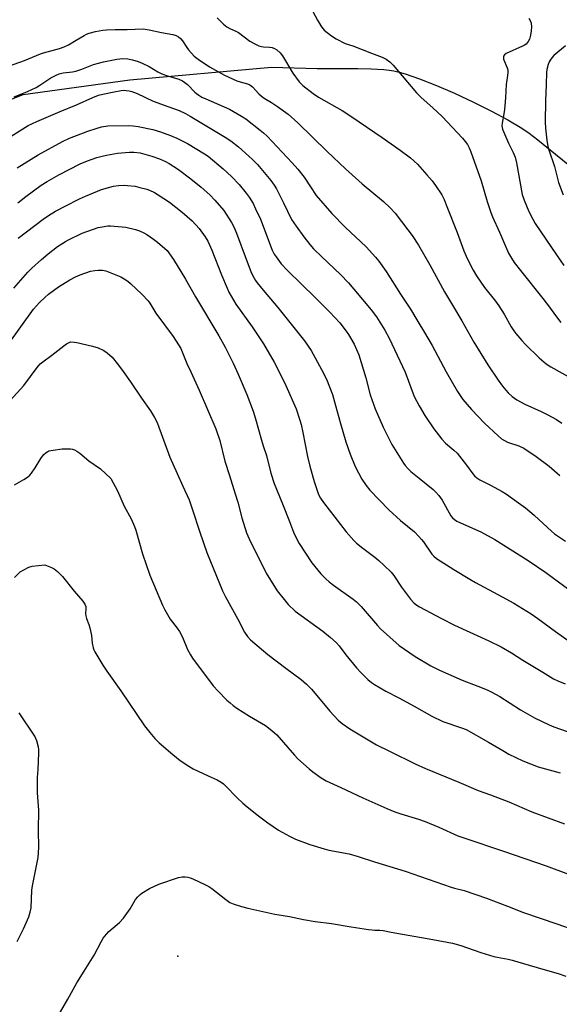
# Model space of a CAD drawing. Units: inches. Extents: x 1195772 to 1201772, y 565457 to 569457.
# Drawn here: x 1197372 to 1197590, y 566107 to 566506 of the extents above; entities that cross this region are included whole.
import ezdxf

# ---------------------------------------------------------------- set-up
doc = ezdxf.new("R2010")
doc.units = ezdxf.units.IN
doc.header["$MEASUREMENT"] = 0
for name, color, linetype in [('ELEV-Spot Elevation', 7, 'Continuous'), ('NTRL-Farm Land', 3, 'Continuous'), ('Undefined', 1, 'Continuous')]:
    doc.layers.add(name, color=color, linetype=linetype)

msp = doc.modelspace()

# ---------------------------------------------------------------- linework, layer by layer
at = {"layer": 'ELEV-Spot Elevation'}
msp.add_point((1197435.56, 566126.84, 438.81), dxfattribs=at)
at = {"layer": 'NTRL-Farm Land'}
msp.add_lwpolyline([(1197326.57, 566457.43), (1197372.98, 566475.71), (1197416.18, 566481.74), (1197473.55, 566486.83), (1197491.98, 566486.27), (1197508.5, 566486.28), (1197513.91, 566486.2), (1197519.09, 566485.9), (1197521.24, 566485.64), (1197523.07, 566485.31), (1197525.23, 566484.8), (1197527.71, 566484.09), (1197533.54, 566482.12), (1197540.37, 566479.46), (1197547.73, 566476.3), (1197555.42, 566472.72), (1197562.74, 566469.04), (1197569.36, 566465.44), (1197574.96, 566462.08), (1197577.92, 566460.06), (1197581.44, 566457.41), (1197593.56, 566447.59)], dxfattribs=at)
at = {"layer": 'Undefined'}
for points, elevation in [([(1197577.86, 566506.64), (1197578.41, 566505.7), (1197578.77, 566504.67), (1197578.89, 566503.23), (1197578.82, 566501.49), (1197578.53, 566499.83), (1197578.02, 566498.2), (1197577.54, 566497.18), (1197576.75, 566496.2), (1197576.08, 566495.72), (1197575.3, 566495.31), (1197568.61, 566492.34), (1197567.98, 566491.89), (1197567.59, 566491.27), (1197567.5, 566490.78), (1197567.59, 566490.12), (1197569.07, 566486.57), (1197569.24, 566485.75), (1197569.31, 566484.63), (1197569.2, 566483.48), (1197568.62, 566479.78), (1197568.38, 566474.39), (1197567.92, 566469.69), (1197567.7, 566467.94), (1197567.02, 566464.21), (1197566.94, 566463.07), (1197567.21, 566461.7), (1197567.91, 566459.81), (1197569.6, 566456.08), (1197571.51, 566452.23), (1197572.24, 566450.36), (1197572.78, 566448.05), (1197575.18, 566435.3), (1197575.9, 566433.03), (1197577.81, 566428.32), (1197579.39, 566425.28), (1197580.44, 566423.54), (1197589.02, 566410.78), (1197592.01, 566406.51)], 410), ([(1197592.64, 566495.42), (1197587.91, 566491.53), (1197587.13, 566490.67), (1197586.44, 566489.72), (1197586, 566488.96), (1197585.61, 566487.87), (1197585.12, 566485.89), (1197584.95, 566484.74), (1197584.87, 566479.76), (1197584.54, 566473.15), (1197584.44, 566464.72), (1197584.58, 566462.11), (1197585.09, 566457.27), (1197585.51, 566454.7), (1197585.87, 566453.32), (1197588.21, 566446.62), (1197589.82, 566440.11), (1197591.7, 566435.14)], 408), ([(1197369.24, 566474.86), (1197374.64, 566477.01), (1197378.16, 566478.56), (1197379.68, 566479.5), (1197384.06, 566482.55), (1197385.95, 566483.52), (1197387.48, 566484.12), (1197389.14, 566484.5), (1197392.84, 566484.98), (1197394.24, 566485.25), (1197396.7, 566486.06), (1197400.09, 566487.41), (1197401.46, 566487.87), (1197405.47, 566488.95), (1197410.83, 566490.1), (1197413.25, 566490.33), (1197415.27, 566490.17), (1197417.27, 566489.82), (1197419.54, 566489.08), (1197421.16, 566488.42), (1197423.96, 566487.08), (1197427.45, 566485.01), (1197429.15, 566484.18), (1197431.34, 566483.37), (1197435.98, 566481.92), (1197437.53, 566481.27), (1197438.45, 566480.66), (1197439.52, 566479.79), (1197442.49, 566476.71), (1197443.14, 566476.14), (1197444.09, 566475.47), (1197445.36, 566474.72), (1197446.94, 566473.96), (1197456.53, 566469.79), (1197461.42, 566467.03), (1197463.13, 566465.86), (1197468.97, 566461.3), (1197470.31, 566460.18), (1197471.74, 566458.84), (1197481.96, 566448.07), (1197484.27, 566445.52), (1197486.72, 566442.28), (1197489.28, 566438.31), (1197491.64, 566434.9), (1197497.97, 566427.56), (1197503.43, 566421.98), (1197511.91, 566414.02), (1197515.66, 566409.92), (1197516.97, 566408.34), (1197520, 566404.03), (1197525.77, 566394.88), (1197529.86, 566388.82), (1197532.79, 566383.79), (1197535.59, 566379.32), (1197538.67, 566374.18), (1197544.33, 566363.44), (1197548.92, 566355.46), (1197551.13, 566352.29), (1197554.56, 566348.25), (1197559.9, 566342.72), (1197565.33, 566337.54), (1197566.68, 566336.39), (1197567.89, 566335.62), (1197569.16, 566334.97), (1197573.74, 566333.43), (1197575.73, 566332.52), (1197580.81, 566329.17), (1197586, 566325.26), (1197590.33, 566321.47)], 418), ([(1197368.09, 566458.91), (1197374.94, 566463.15), (1197378.4, 566464.88), (1197387.86, 566468.93), (1197394.49, 566471.62), (1197401.09, 566474.57), (1197403.45, 566475.44), (1197405.14, 566475.88), (1197409.81, 566476.9), (1197412.66, 566477.37), (1197413.79, 566477.46), (1197414.66, 566477.43), (1197415.81, 566477.3), (1197416.92, 566477.03), (1197419.06, 566476.22), (1197425.61, 566473.03), (1197431.93, 566470.82), (1197436.17, 566469.22), (1197438.72, 566468.02), (1197440.57, 566467.02), (1197454.77, 566458.53), (1197457.09, 566457), (1197460.14, 566454.56), (1197464.4, 566450.86), (1197465.87, 566449.46), (1197467.82, 566447.42), (1197473.28, 566440.93), (1197474.64, 566439.08), (1197475.51, 566437.56), (1197478.39, 566431.96), (1197481.67, 566425.17), (1197483.48, 566422.44), (1197486.6, 566418.12), (1197489.1, 566414.97), (1197490.61, 566413.27), (1197493.99, 566409.97), (1197501.55, 566402.82), (1197504.77, 566399.46), (1197506.89, 566397), (1197513.88, 566388.55), (1197516.02, 566385.74), (1197519.45, 566380.3), (1197521.18, 566377.06), (1197527.7, 566363.27), (1197531.41, 566353.49), (1197533.42, 566349.67), (1197535.73, 566345.76), (1197539.37, 566340.33), (1197542.58, 566336.23), (1197544.09, 566334.62), (1197547.44, 566331.77), (1197548.77, 566330.46), (1197552.54, 566325.65), (1197555.09, 566322.17), (1197555.86, 566321.31), (1197556.72, 566320.54), (1197557.95, 566319.74), (1197562.23, 566317.59), (1197567.07, 566315.03), (1197568.71, 566313.96), (1197573.69, 566310.43), (1197576.47, 566308.4), (1197579.97, 566305.42), (1197581.91, 566303.7), (1197586.99, 566298.88), (1197588.19, 566297.87), (1197592.7, 566294.84)], 420), ([(1197370.86, 566417.56), (1197380.96, 566425.25), (1197383.12, 566426.73), (1197386.08, 566428.55), (1197389.97, 566430.6), (1197395.8, 566433.5), (1197398.2, 566434.59), (1197404.65, 566437.31), (1197409.48, 566438.66), (1197411.48, 566438.92), (1197413.79, 566439.05), (1197415.2, 566438.96), (1197418.29, 566438.59), (1197420.24, 566438.16), (1197422.99, 566437.41), (1197424.06, 566437), (1197426.16, 566436.04), (1197427.65, 566435.17), (1197432.18, 566432.13), (1197437.28, 566428.17), (1197441.39, 566424.6), (1197444.28, 566421.56), (1197446.72, 566418.06), (1197447.71, 566416.35), (1197448.33, 566415.09), (1197449.35, 566412.75), (1197453.24, 566402.69), (1197455.53, 566397.28), (1197456.29, 566395.7), (1197459.13, 566390.92), (1197465.64, 566381.74), (1197468.96, 566376.88), (1197470.33, 566374.73), (1197474.64, 566367.35), (1197477.1, 566362.6), (1197479.32, 566357.9), (1197483.49, 566348.54), (1197485.06, 566343.84), (1197485.52, 566342.19), (1197486.26, 566338.88), (1197488.14, 566329.21), (1197489.08, 566325.22), (1197490.88, 566319.04), (1197492.03, 566315.42), (1197492.65, 566313.75), (1197493.41, 566312.24), (1197494.56, 566310.56), (1197503.78, 566298.66), (1197506.89, 566295.12), (1197507.97, 566294.11), (1197510.53, 566292.05), (1197515.43, 566288.38), (1197517.04, 566287.08), (1197519.25, 566285.07), (1197522.01, 566282.34), (1197523.08, 566280.96), (1197526.18, 566276.31), (1197529.84, 566271.43), (1197531.16, 566269.97), (1197532.08, 566269.27), (1197533.55, 566268.35), (1197542.38, 566263.6), (1197547.76, 566260.8), (1197561.54, 566254.57), (1197566.64, 566252.05), (1197570.73, 566249.67), (1197575.36, 566246.71), (1197583.51, 566241.83), (1197587.79, 566239.15), (1197589.52, 566238.26), (1197592.5, 566237.11)], 426), ([(1197369.17, 566397.38), (1197374.86, 566403.78), (1197376.49, 566405.39), (1197380.38, 566408.96), (1197383, 566411.24), (1197386.86, 566414.15), (1197390.03, 566416.18), (1197391.29, 566416.9), (1197396.79, 566419.61), (1197403.24, 566421.91), (1197404.93, 566422.24), (1197407.2, 566422.53), (1197408.36, 566422.58), (1197409.83, 566422.5), (1197413.09, 566422.22), (1197414.53, 566422), (1197418.43, 566421.1), (1197420.03, 566420.55), (1197421.79, 566419.73), (1197423.03, 566419.04), (1197425.75, 566417.2), (1197427.4, 566415.94), (1197431.23, 566412.59), (1197433.89, 566408.98), (1197438.7, 566400.92), (1197442.74, 566393.89), (1197452.23, 566378.03), (1197454.81, 566373.4), (1197456.04, 566371.01), (1197458.01, 566366.99), (1197460.01, 566362.55), (1197463.58, 566354.25), (1197466.13, 566347.56), (1197467.07, 566344.43), (1197469.44, 566335.74), (1197470.13, 566333.55), (1197471.55, 566329.53), (1197473.22, 566322.37), (1197474.56, 566318.17), (1197478, 566309.96), (1197480.84, 566302.82), (1197482.43, 566298.58), (1197483.49, 566296.19), (1197484.74, 566293.89), (1197489.86, 566286.07), (1197493.52, 566281.61), (1197495.55, 566279.58), (1197496.85, 566278.47), (1197498.67, 566277.08), (1197506.62, 566271.35), (1197508.02, 566270.26), (1197509.89, 566268.4), (1197516.47, 566260.67), (1197517.75, 566259.35), (1197525.33, 566252.64), (1197531.76, 566248.16), (1197538.13, 566244.4), (1197541.65, 566242.64), (1197550.83, 566238.55), (1197557.21, 566236.16), (1197560.95, 566234.63), (1197562.53, 566233.89), (1197566.09, 566231.96), (1197574.43, 566226.64), (1197580.17, 566223.34), (1197586.04, 566220.55), (1197587.93, 566219.73), (1197593.39, 566217.74)], 428), ([(1197366.77, 566374.57), (1197377.16, 566388.81), (1197379.47, 566391.5), (1197381.67, 566393.62), (1197383.21, 566394.89), (1197387.2, 566397.89), (1197391.77, 566400.77), (1197394.1, 566401.94), (1197395.95, 566402.76), (1197400.25, 566404.18), (1197401.94, 566404.53), (1197403.35, 566404.69), (1197405.01, 566404.61), (1197406.38, 566404.37), (1197407.77, 566403.87), (1197412.43, 566401.95), (1197413.88, 566401.15), (1197415.31, 566400.14), (1197416.43, 566399.2), (1197421.18, 566394.79), (1197423.55, 566392.19), (1197424.24, 566391.24), (1197426.63, 566387.16), (1197433.71, 566377.82), (1197435.92, 566374.41), (1197436.78, 566372.89), (1197439.29, 566366.83), (1197440.89, 566363.45), (1197444.25, 566356), (1197450.92, 566340.31), (1197452.58, 566335.6), (1197454.66, 566327.34), (1197456.48, 566321.41), (1197458.87, 566314.05), (1197459.85, 566310.7), (1197461.53, 566304.36), (1197463.36, 566298.27), (1197464.43, 566295.89), (1197471.43, 566281.86), (1197475.82, 566274.83), (1197478.65, 566271.2), (1197480.32, 566269.22), (1197483.15, 566266.58), (1197494.33, 566258.41), (1197497.42, 566255.91), (1197499.8, 566253.8), (1197500.98, 566252.54), (1197503.69, 566248.84), (1197508.04, 566243.63), (1197509.8, 566241.72), (1197512.63, 566238.92), (1197514.11, 566237.7), (1197515.27, 566236.89), (1197519.84, 566234.16), (1197525.15, 566231.41), (1197531.33, 566228.07), (1197538.45, 566223.97), (1197542.96, 566221.89), (1197550.54, 566219.35), (1197552.37, 566218.59), (1197561.51, 566213.52), (1197567.26, 566210.05), (1197569.69, 566208.66), (1197575.36, 566205.9), (1197581.64, 566203.55), (1197590.54, 566201.1)], 430), ([(1197367.7, 566351.83), (1197373.12, 566357.99), (1197378.56, 566365.21), (1197379.83, 566366.68), (1197380.88, 566367.57), (1197384.59, 566370.27), (1197389.34, 566374.03), (1197390.49, 566374.75), (1197392.07, 566375.57), (1197393.56, 566375.53), (1197394.69, 566375.39), (1197401, 566373.81), (1197403.24, 566373.15), (1197405.55, 566372.1), (1197406.97, 566371.13), (1197408.92, 566369.39), (1197411.53, 566366.2), (1197413.5, 566363.61), (1197416.39, 566359.45), (1197420.83, 566352.82), (1197424.5, 566347.69), (1197426.11, 566344.95), (1197427.19, 566342.91), (1197427.94, 566341.03), (1197430.3, 566334.4), (1197432.41, 566328.89), (1197435.25, 566322.23), (1197437.67, 566317.21), (1197440.13, 566311.63), (1197441.42, 566308.02), (1197444.49, 566298.47), (1197447.35, 566290.24), (1197453.74, 566274.76), (1197454.85, 566272.38), (1197459.94, 566263.27), (1197462.64, 566257.97), (1197463.83, 566256.28), (1197465.01, 566254.97), (1197472, 566249.03), (1197479.29, 566243.49), (1197485.61, 566238.86), (1197487.78, 566237), (1197489.76, 566234.89), (1197493.94, 566229.97), (1197497.15, 566226.03), (1197500.55, 566222.41), (1197502.16, 566221.11), (1197505.27, 566218.82), (1197514.03, 566213.57), (1197516.09, 566212.45), (1197521.29, 566209.81), (1197531.78, 566204.67), (1197535.99, 566202.82), (1197549.42, 566197.29), (1197557.3, 566193.9), (1197562.33, 566192.19), (1197569.74, 566189.32), (1197578.99, 566185.32), (1197592.3, 566180.47)], 432), ([(1197369.36, 566317.72), (1197373.2, 566319.81), (1197374.65, 566320.85), (1197375.56, 566321.62), (1197376.32, 566322.47), (1197377.84, 566324.57), (1197380.11, 566328.39), (1197380.77, 566329.37), (1197381.34, 566329.99), (1197382.19, 566330.73), (1197382.87, 566331.2), (1197383.37, 566331.43), (1197385.01, 566331.79), (1197388.7, 566332.22), (1197392.12, 566332.24), (1197392.94, 566332.11), (1197393.7, 566331.83), (1197394.68, 566331.31), (1197395.85, 566330.57), (1197399.54, 566327.45), (1197404.26, 566324.18), (1197408.41, 566320.26), (1197411.17, 566315.2), (1197413.84, 566309.1), (1197416.61, 566303.96), (1197418.06, 566300.78), (1197418.55, 566299.4), (1197421.32, 566289.77), (1197424.2, 566281.16), (1197429.38, 566269), (1197430.28, 566267.14), (1197432.47, 566263.31), (1197435.29, 566259.68), (1197436.21, 566258.27), (1197437.43, 566255.97), (1197439.54, 566251.08), (1197440.72, 566248.79), (1197441.48, 566247.56), (1197449.94, 566236.31), (1197451.89, 566234.15), (1197455.45, 566230.54), (1197456.73, 566229.35), (1197458.06, 566228.28), (1197459.5, 566227.31), (1197464.64, 566224.07), (1197471.06, 566220.18), (1197473.67, 566218.19), (1197474.82, 566217.23), (1197475.64, 566216.4), (1197482.83, 566208.16), (1197484.26, 566206.71), (1197488.75, 566202.75), (1197490.28, 566201.5), (1197493.73, 566198.99), (1197495.63, 566197.89), (1197501.59, 566195.15), (1197510.5, 566190.9), (1197520.31, 566186.58), (1197523.53, 566185.29), (1197526, 566184.42), (1197533.12, 566182.26), (1197535.87, 566181.33), (1197541.28, 566179.11), (1197549.11, 566175.62), (1197551.5, 566174.69), (1197567.6, 566169.3), (1197584.77, 566163.38), (1197593.94, 566159.99)], 434), ([(1197369.45, 566280.22), (1197371.71, 566282.41), (1197373.15, 566283.34), (1197375.19, 566284.36), (1197376.58, 566284.75), (1197381.65, 566285.31), (1197384.39, 566284.26), (1197385.42, 566283.73), (1197386.77, 566282.64), (1197388.86, 566280.61), (1197393.55, 566274.66), (1197397.05, 566270.61), (1197397.86, 566269.43), (1197398.3, 566268.43), (1197398.37, 566267.65), (1197398.2, 566265.48), (1197398.27, 566264.7), (1197398.61, 566263.61), (1197399.56, 566261.17), (1197399.95, 566259.76), (1197400.57, 566256.62), (1197400.89, 566253.58), (1197401.26, 566251.67), (1197401.58, 566250.87), (1197402, 566250.09), (1197405.25, 566244.72), (1197406.84, 566242.27), (1197412.43, 566234.34), (1197422.14, 566220.11), (1197424.2, 566217.37), (1197426.2, 566214.98), (1197428.06, 566213.18), (1197433.59, 566208.43), (1197436.54, 566206.06), (1197440.04, 566203.77), (1197441.83, 566202.7), (1197447.93, 566199.8), (1197451.55, 566198.23), (1197453.21, 566197.25), (1197454.1, 566196.59), (1197454.96, 566195.82), (1197459.68, 566190.96), (1197461.96, 566188.82), (1197463.71, 566187.31), (1197468.34, 566183.59), (1197472.04, 566180.81), (1197476.43, 566177.89), (1197480.84, 566175.42), (1197483.22, 566174.21), (1197489.04, 566171.99), (1197494.83, 566170.23), (1197496.72, 566169.79), (1197505.06, 566168.23), (1197508.7, 566167.21), (1197515.22, 566165.07), (1197527.68, 566161.28), (1197546.3, 566154.82), (1197547.71, 566154.39), (1197551.66, 566153.46), (1197560.64, 566150.34), (1197569.12, 566147.1), (1197575.63, 566144.49), (1197589.2, 566139.97), (1197596.8, 566137.18)], 436), ([(1197370.44, 566132.71), (1197373.03, 566137.88), (1197375.22, 566142.72), (1197375.77, 566144.66), (1197376.1, 566146.36), (1197376.46, 566153.56), (1197376.66, 566155.31), (1197379, 566166.8), (1197379.22, 566170.87), (1197379.1, 566177.84), (1197379.31, 566186.01), (1197378.77, 566193), (1197378.71, 566197.09), (1197378.74, 566199.14), (1197378.98, 566202.47), (1197379.23, 566209.21), (1197379.23, 566210.67), (1197379.14, 566211.52), (1197378.42, 566214), (1197377.66, 566215.86), (1197371.28, 566225.3)], 436), ([(1197385.03, 566099.14), (1197391.02, 566109.44), (1197394.65, 566116.09), (1197397.69, 566120.81), (1197401.7, 566127.27), (1197404.5, 566132.69), (1197405.35, 566134.12), (1197406.64, 566135.76), (1197407.64, 566136.87), (1197411.89, 566140.51), (1197413.56, 566142.15), (1197416.22, 566146.06), (1197418.44, 566149.8), (1197419.32, 566150.87), (1197420.3, 566151.83), (1197420.94, 566152.35), (1197424.16, 566154.24), (1197427.94, 566155.98), (1197435.88, 566158.69), (1197437.34, 566158.94), (1197438.52, 566158.93), (1197439.7, 566158.81), (1197440.55, 566158.58), (1197441.65, 566158.13), (1197446.83, 566155.77), (1197448.14, 566155.08), (1197449.32, 566154.24), (1197455.05, 566149.71), (1197456.72, 566148.53), (1197458.05, 566147.97), (1197461.42, 566146.98), (1197463.96, 566146.31), (1197474.85, 566143.83), (1197480.89, 566142.89), (1197486.49, 566141.72), (1197491.27, 566140.92), (1197497.92, 566140.05), (1197505.85, 566138.7), (1197512.82, 566137.63), (1197514.28, 566137.45), (1197515.45, 566137.41), (1197517.5, 566137.39), (1197518.82, 566137.25), (1197521.99, 566136.57), (1197538.89, 566133.59), (1197546.95, 566132.05), (1197550.31, 566131.14), (1197558.36, 566128.36), (1197563.59, 566126.73), (1197564.99, 566126.38), (1197569.41, 566125.59), (1197571.1, 566125.19), (1197575.65, 566123.91), (1197583.42, 566121.52), (1197589.72, 566119.8), (1197592.86, 566118.78)], 438)]:
    msp.add_lwpolyline(points, dxfattribs=dict(at, elevation=elevation))
for points in [[(1197488.39, 566512.92, 412), (1197492.13, 566505.89, 412), (1197493.74, 566503.16, 412), (1197494.94, 566501.85, 412), (1197497.79, 566499.52, 412), (1197499.76, 566498.33, 412), (1197503.35, 566496.45, 412), (1197506.47, 566495.48, 412), (1197514, 566492.44, 412), (1197518.39, 566490.85, 412), (1197519.97, 566490.05, 412), (1197521.44, 566489.06, 412), (1197522.84, 566487.58, 412), (1197532.26, 566476.44, 412), (1197534.2, 566474.57, 412), (1197538.89, 566470.36, 412), (1197542.66, 566466.83, 412), (1197550.98, 566458.1, 412), (1197552.08, 566456.73, 412), (1197552.91, 566455.54, 412), (1197553.6, 566454.23, 412), (1197554.29, 566452.61, 412), (1197558.46, 566440.82, 412), (1197560.92, 566432.48, 412), (1197562.41, 566428.04, 412), (1197563.1, 566426.19, 412), (1197565.99, 566420.01, 412), (1197569.61, 566411.54, 412), (1197570.74, 566409.49, 412), (1197571.89, 566407.77, 412), (1197574.4, 566404.44, 412), (1197583.46, 566393.13, 412), (1197586.14, 566389.63, 412), (1197588.63, 566386.22, 412), (1197590.77, 566383.45, 412)], [(1197451.55, 566506.75, 414), (1197454.04, 566504.25, 414), (1197455.42, 566503.21, 414), (1197456.65, 566502.47, 414), (1197459.37, 566501.28, 414), (1197460.14, 566500.86, 414), (1197464.72, 566497.31, 414), (1197467.04, 566496.09, 414), (1197468.38, 566495.5, 414), (1197469.47, 566495.14, 414), (1197470.33, 566495.02, 414), (1197472.68, 566494.95, 414), (1197473.79, 566494.78, 414), (1197474.79, 566494.42, 414), (1197475.75, 566493.8, 414), (1197477.06, 566492.6, 414), (1197478, 566491.46, 414), (1197482.16, 566484.36, 414), (1197484.8, 566480.87, 414), (1197485.38, 566480.22, 414), (1197486.25, 566479.43, 414), (1197490.42, 566476.11, 414), (1197492.62, 566474.68, 414), (1197502.16, 566469.28, 414), (1197506.08, 566466.75, 414), (1197518.39, 566458.33, 414), (1197525.67, 566453.23, 414), (1197529.82, 566450.09, 414), (1197532.64, 566447.52, 414), (1197536.55, 566443.28, 414), (1197538.64, 566440.79, 414), (1197540.04, 566438.87, 414), (1197542.51, 566435.15, 414), (1197543.49, 566433.19, 414), (1197544.37, 566431.08, 414), (1197548.75, 566419.88, 414), (1197551.42, 566412.49, 414), (1197552.92, 566409.15, 414), (1197555.27, 566404.69, 414), (1197556.62, 566402.38, 414), (1197559.8, 566397.66, 414), (1197564.31, 566392.03, 414), (1197565.64, 566390.2, 414), (1197567.82, 566386.8, 414), (1197570.67, 566381.69, 414), (1197571.71, 566380.11, 414), (1197572.59, 566378.98, 414), (1197575, 566376.1, 414), (1197576.46, 566374.55, 414), (1197581.99, 566369.13, 414), (1197584.83, 566366.68, 414), (1197586.76, 566365.43, 414), (1197595.96, 566360.31, 414)], [(1197367.02, 566487.2, 416), (1197373.45, 566489.58, 416), (1197379.91, 566492.22, 416), (1197381.09, 566492.6, 416), (1197387.64, 566494.36, 416), (1197389.55, 566495.01, 416), (1197391.33, 566495.85, 416), (1197394.38, 566497.77, 416), (1197397.61, 566499.67, 416), (1197398.63, 566500.19, 416), (1197399.69, 566500.59, 416), (1197402.16, 566501.23, 416), (1197405.25, 566501.79, 416), (1197406.67, 566501.97, 416), (1197410.14, 566502.14, 416), (1197415.1, 566502.06, 416), (1197421.53, 566502.32, 416), (1197423.98, 566502.02, 416), (1197429.03, 566500.91, 416), (1197433.58, 566500.02, 416), (1197434.97, 566499.65, 416), (1197435.92, 566499.14, 416), (1197436.72, 566498.44, 416), (1197437.43, 566497.52, 416), (1197439.17, 566494.82, 416), (1197439.89, 566493.9, 416), (1197442.23, 566491.3, 416), (1197443.81, 566490.01, 416), (1197448.43, 566486.91, 416), (1197454.55, 566483.58, 416), (1197459.51, 566481.3, 416), (1197460.82, 566480.87, 416), (1197463.78, 566480.11, 416), (1197464.77, 566479.7, 416), (1197465.84, 566478.84, 416), (1197468.44, 566476.01, 416), (1197469.48, 566475.06, 416), (1197470.57, 566474.3, 416), (1197473.51, 566472.55, 416), (1197475.96, 566470.95, 416), (1197480.36, 566467.74, 416), (1197484.27, 566464.31, 416), (1197496.05, 566452.62, 416), (1197503.47, 566445.72, 416), (1197510.3, 566439.57, 416), (1197518.98, 566432.49, 416), (1197521.67, 566429.89, 416), (1197523.63, 566427.76, 416), (1197528.84, 566420.99, 416), (1197530.49, 566418.71, 416), (1197533.13, 566414.73, 416), (1197537.76, 566406.74, 416), (1197543.65, 566395.89, 416), (1197547.26, 566389.73, 416), (1197550.71, 566384.07, 416), (1197555.56, 566375.48, 416), (1197561.18, 566366.31, 416), (1197565.44, 566360.09, 416), (1197567.17, 566357.69, 416), (1197568.44, 566356.06, 416), (1197569.43, 566355.02, 416), (1197571.11, 566353.47, 416), (1197572.99, 566352.18, 416), (1197576.22, 566350.36, 416), (1197582.86, 566347.43, 416), (1197585.45, 566346.1, 416), (1197588.99, 566344.11, 416), (1197591.18, 566342.66, 416)], [(1197370.46, 566446.03, 422), (1197378.94, 566451.4, 422), (1197388.91, 566456.74, 422), (1197391.69, 566458.07, 422), (1197399.14, 566460.91, 422), (1197402.44, 566462.06, 422), (1197404.69, 566462.71, 422), (1197407.25, 566463.13, 422), (1197415.45, 566463.19, 422), (1197417.49, 566463.12, 422), (1197419.5, 566462.79, 422), (1197425.5, 566461.55, 422), (1197428.57, 566460.61, 422), (1197432.68, 566459.21, 422), (1197435.21, 566458.1, 422), (1197439.48, 566455.96, 422), (1197446.35, 566451.77, 422), (1197447.88, 566450.73, 422), (1197453.94, 566445.61, 422), (1197457.31, 566442.51, 422), (1197460.39, 566439.32, 422), (1197463.21, 566435.86, 422), (1197464.45, 566434.21, 422), (1197466.05, 566431.56, 422), (1197467.1, 566429.49, 422), (1197469.05, 566425.22, 422), (1197473.79, 566412.69, 422), (1197474.58, 566411.15, 422), (1197475.38, 566409.96, 422), (1197477.49, 566407.26, 422), (1197480.07, 566404.45, 422), (1197491.24, 566393.55, 422), (1197497.17, 566387.64, 422), (1197501.22, 566383.26, 422), (1197503.79, 566379.97, 422), (1197504.8, 566378.54, 422), (1197507.09, 566374.62, 422), (1197508.93, 566370.35, 422), (1197511.71, 566361.02, 422), (1197513.54, 566354.21, 422), (1197515.52, 566348.52, 422), (1197518.85, 566341.09, 422), (1197521.03, 566336.52, 422), (1197522.31, 566334.09, 422), (1197527.07, 566326.45, 422), (1197527.76, 566325.51, 422), (1197528.86, 566324.2, 422), (1197530.04, 566323.07, 422), (1197533.43, 566320.45, 422), (1197539.04, 566315.76, 422), (1197540.11, 566314.78, 422), (1197541.41, 566313.34, 422), (1197542.08, 566312.45, 422), (1197542.69, 566311.46, 422), (1197546.26, 566305.16, 422), (1197546.94, 566304.3, 422), (1197547.72, 566303.63, 422), (1197548.7, 566303.05, 422), (1197551.28, 566301.81, 422), (1197558.33, 566298.64, 422), (1197564.04, 566295.57, 422), (1197577.6, 566287.01, 422), (1197584.7, 566282.23, 422), (1197597.52, 566272.7, 422)], [(1197370.82, 566431.96, 424), (1197374.04, 566434.49, 424), (1197380.17, 566438.99, 424), (1197382.64, 566440.58, 424), (1197387.35, 566443.22, 424), (1197396.03, 566447.67, 424), (1197398.92, 566448.94, 424), (1197402.7, 566450.21, 424), (1197404.93, 566450.85, 424), (1197406.64, 566451.25, 424), (1197411.18, 566451.96, 424), (1197416.02, 566452.36, 424), (1197417.78, 566452.37, 424), (1197420.31, 566452.08, 424), (1197425.04, 566450.73, 424), (1197428.09, 566449.66, 424), (1197430.55, 566448.68, 424), (1197432.07, 566447.84, 424), (1197435.86, 566445.35, 424), (1197440.91, 566441.58, 424), (1197445.04, 566438.28, 424), (1197448.56, 566435.13, 424), (1197450.59, 566432.99, 424), (1197454.24, 566428.74, 424), (1197457.31, 566423.99, 424), (1197458.31, 566422.2, 424), (1197459.42, 566419.63, 424), (1197463.31, 566409.02, 424), (1197465.19, 566404.15, 424), (1197466.02, 566402.28, 424), (1197467.04, 566400.47, 424), (1197467.72, 566399.52, 424), (1197470.11, 566396.55, 424), (1197476.09, 566389.52, 424), (1197486.95, 566376.07, 424), (1197489.59, 566372.03, 424), (1197493.79, 566364.43, 424), (1197495.78, 566360.47, 424), (1197498.24, 566354.26, 424), (1197499.53, 566349.85, 424), (1197501.46, 566342.48, 424), (1197503.7, 566335.11, 424), (1197505.42, 566330.08, 424), (1197507.38, 566325.13, 424), (1197510.09, 566319.96, 424), (1197511.95, 566317.37, 424), (1197513.4, 566315.56, 424), (1197521.13, 566307.53, 424), (1197525.85, 566303.21, 424), (1197531.44, 566298.61, 424), (1197533.26, 566296.83, 424), (1197534.38, 566295.59, 424), (1197535.1, 566294.66, 424), (1197538.52, 566289.68, 424), (1197539.3, 566288.83, 424), (1197540.39, 566287.87, 424), (1197547.38, 566283.35, 424), (1197553.87, 566279.49, 424), (1197556.15, 566278.2, 424), (1197567.07, 566272.38, 424), (1197571.7, 566269.73, 424), (1197578.77, 566265.42, 424), (1197581.45, 566263.61, 424), (1197588.6, 566258.27, 424), (1197595.13, 566253.73, 424)]]:
    msp.add_polyline3d(points, dxfattribs=at)

doc.saveas('drawing.dxf')
